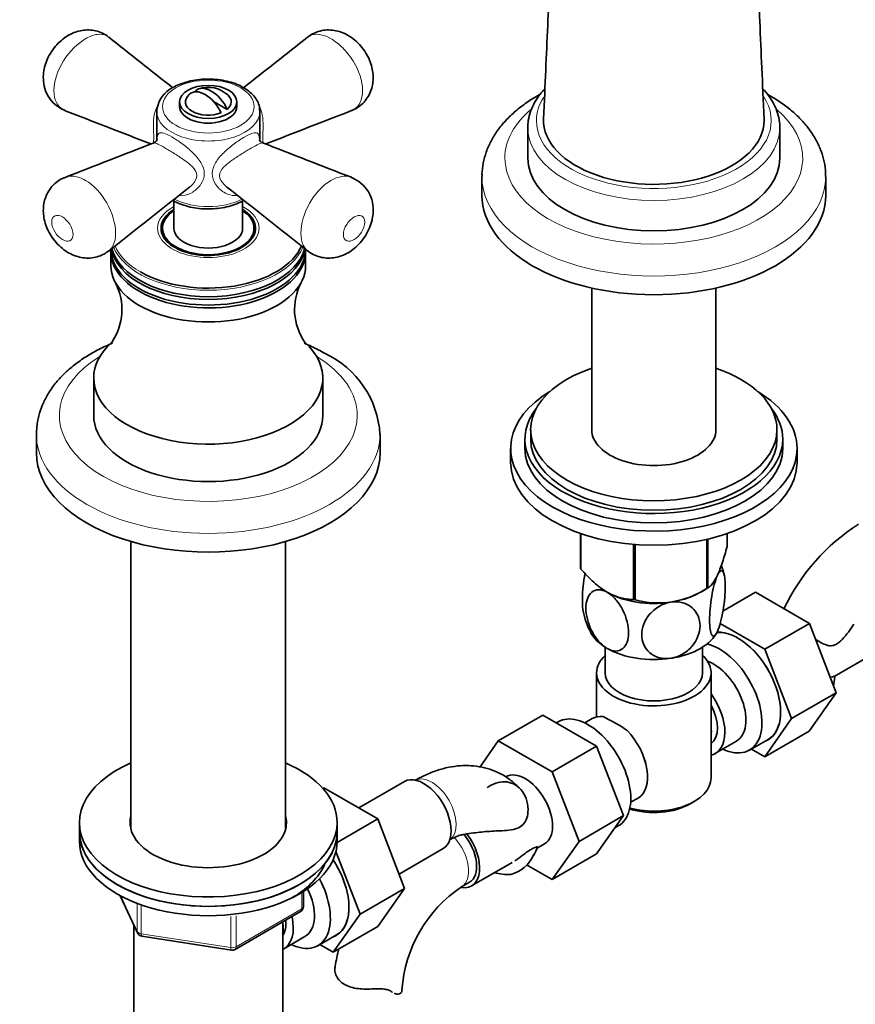
# Model space of a CAD drawing. Units: millimetres. Extents: x 0 to 1441, y 0 to 1671.
# Drawn here: x 1176 to 1322, y 192 to 364 of the extents above; entities that cross this region are included whole.
import ezdxf
from ezdxf import colors
from ezdxf.entities.mleader import LeaderData, LeaderLine
from ezdxf.math import Vec2, Vec3

# ---------------------------------------------------------------- set-up
doc = ezdxf.new("R2010")
doc.units = ezdxf.units.MM
doc.layers.add('DV6_Défaut', color=7, linetype='Continuous')
doc.layers.add('Défaut', color=7, linetype='Continuous')

# ---------------------------------------------------------------- blocks, each defined once
blk = doc.blocks.new('_DOT')
at = {"color": 0}
blk.add_line((0, 0), (-1, 0), dxfattribs=at)
at = {"color": 0, "const_width": 0.333}
blk.add_lwpolyline([(-0.1665, 0, 1), (0.1665, 0, 1)], format="xyb", close=True, dxfattribs=at)
blk = doc.blocks.new('SE5')
at = {"layer": 'DV6_Défaut', "color": 7, "linetype": 'Continuous', "lineweight": 35}
for p, q in [((1206.38, 351.56), (1206.65, 351.4)), ((1203.63, 349.65), (1203.63, 348.83)), ((1209.54, 349.73), (1211.94, 348.35)), ((1213.63, 348.83), (1213.63, 349.65)), ((1199.63, 348.02), (1199.63, 342.92)), ((1217.63, 342.93), (1217.63, 348.02)), ((1264.41, 345.16), (1264.41, 339.85)), ((1308.41, 339.85), (1308.41, 345.16)), ((1256.41, 336.59), (1256.41, 333.32)), ((1316.41, 333.32), (1316.41, 336.59)), ((1202.63, 332.39), (1202.63, 327.61)), ((1214.63, 327.61), (1214.63, 332.39)), ((1200.63, 327.61), (1200.63, 326.44)), ((1216.63, 326.44), (1216.63, 327.61)), ((1191.63, 323.52), (1191.63, 321.07)), ((1225.63, 321.07), (1225.63, 323.52)), ((1275.56, 317.17), (1275.56, 292.46)), ((1297.26, 292.46), (1297.26, 317.17)), ((1188.63, 301.48), (1188.63, 294.95)), ((1228.63, 294.95), (1228.63, 301.48)), ((1264.91, 292.46), (1264.91, 290.82)), ((1307.91, 290.82), (1307.91, 292.46)), ((1178.63, 291.68), (1178.63, 288.41)), ((1238.63, 288.41), (1238.63, 291.68)), ((1263.91, 290.82), (1263.91, 289.19)), ((1308.91, 289.19), (1308.91, 290.82)), ((1261.41, 289.19), (1261.41, 286.74)), ((1311.41, 286.74), (1311.41, 289.19)), ((1273.62, 274.34), (1273.62, 268.28)), ((1273.69, 274.31), (1273.69, 268.12)), ((1295.64, 273.33), (1295.64, 264.73)), ((1295.84, 273.37), (1295.84, 264.84)), ((1299.19, 274.34), (1299.19, 272.07)), ((1195.13, 272.95), (1195.13, 222.75)), ((1222.13, 222.75), (1222.13, 272.95)), ((1282.86, 272.45), (1282.86, 262.83)), ((1283.13, 272.43), (1283.13, 262.79)), ((1294.54, 264.08), (1295.74, 264.78)), ((1298.47, 260.79), (1304.16, 264.08)), ((1313.58, 258.64), (1304.16, 264.08)), ((1305.8, 254.15), (1298, 258.66)), ((1305.8, 254.15), (1313.58, 258.64)), ((1318.24, 246.54), (1313.58, 258.64)), ((1277.91, 254.51), (1277.91, 250.04)), ((1294.91, 250.04), (1294.91, 254.51)), ((1310.46, 242.05), (1305.8, 254.15)), ((1317.9, 249.4), (1324.96, 253.48)), ((1276.41, 250.04), (1276.41, 242.34)), ((1296.41, 231.67), (1296.41, 250.04)), ((1310.46, 242.05), (1318.24, 246.54)), ((1313.55, 239.88), (1318.24, 246.54)), ((1267.02, 242.66), (1259.24, 238.17)), ((1267.02, 242.66), (1276.43, 237.22)), ((1269.71, 241.5), (1269.37, 241.3)), ((1275.66, 242.05), (1274.36, 241.3)), ((1305.78, 235.39), (1310.46, 242.05)), ((1305.78, 235.39), (1313.55, 239.88)), ((1256.08, 233.61), (1259.24, 238.17)), ((1259.24, 238.17), (1268.65, 232.73)), ((1276.43, 237.22), (1268.65, 232.73)), ((1276.43, 237.22), (1281.13, 225.12)), ((1297.16, 235.99), (1300.84, 238.11)), ((1303.11, 236.53), (1306.37, 238.41)), ((1303.45, 236.73), (1305.78, 235.39)), ((1268.65, 232.73), (1273.35, 220.63)), ((1242.87, 231.06), (1234.9, 226.46)), ((1228.63, 229.86), (1228.82, 229.97)), ((1238.23, 224.53), (1228.82, 229.97)), ((1282.36, 227.44), (1283.66, 228.19)), ((1292.77, 227.18), (1293.48, 227.58)), ((1281.13, 225.12), (1273.35, 220.63)), ((1281.13, 225.12), (1276.43, 218.44)), ((1186.13, 223.91), (1186.13, 222.28)), ((1231.12, 220.43), (1238.23, 224.53)), ((1231.13, 222.28), (1231.13, 223.91)), ((1242.9, 212.43), (1238.23, 224.53)), ((1186.13, 222.28), (1186.13, 220.64)), ((1231.13, 220.64), (1231.13, 222.28)), ((1279.61, 222.97), (1280.21, 223.31)), ((1266.03, 219.46), (1267.33, 220.21)), ((1273.35, 220.63), (1268.65, 213.95)), ((1235.12, 207.94), (1230.91, 218.86)), ((1241.93, 214.93), (1249.62, 219.37)), ((1276.43, 218.44), (1268.65, 213.95)), ((1254.6, 212.86), (1261.67, 216.94)), ((1268.65, 213.95), (1264.19, 216.53)), ((1252.82, 212.69), (1254.23, 213.51)), ((1225.24, 209.25), (1225.24, 211.88)), ((1235.12, 207.94), (1242.9, 212.43)), ((1238.21, 205.77), (1242.9, 212.43)), ((1193.27, 211.15), (1196.29, 204.64)), ((1213.31, 201.78), (1224.74, 208.38)), ((1230.43, 201.28), (1235.12, 207.94)), ((1221.63, 188.8), (1221.63, 206.58)), ((1195.63, 206.07), (1195.63, 188.8)), ((1230.43, 201.28), (1238.21, 205.77)), ((1197.04, 204.08), (1212.66, 201.66)), ((1221.82, 201.88), (1225.5, 204)), ((1227.77, 202.42), (1231.02, 204.3)), ((1228.11, 202.62), (1230.43, 201.28))]:
    blk.add_line(p, q, dxfattribs=at)
at = {"layer": 'DV6_Défaut', "color": 7, "linetype": 'Continuous', "lineweight": 18}
for p, q in [((1224.95, 208.84), (1224.95, 211.7)), ((1193.36, 211.1), (1196.23, 204.91)), ((1196.23, 204.91), (1196.23, 209.69)), ((1196.94, 209.4), (1196.94, 204.51)), ((1213.52, 202.24), (1224.95, 208.84)), ((1212.55, 202.09), (1212.55, 207.51)), ((1213.52, 207.64), (1213.52, 202.24)), ((1196.94, 204.51), (1212.55, 202.09))]:
    blk.add_line(p, q, dxfattribs=at)
at = {"layer": 'DV6_Défaut', "color": 7, "linetype": 'Continuous', "lineweight": 35}
for centre, radius, start, end in [((4480.58, 4515.62), 5299.14, 231.63125, 231.78503), ((-2065.16, 4517.94), 5302.09, 308.21509, 308.36873), ((1185.79, 353.68), 5.95, 184.083, 248.8758), ((1208.63, 347.2), 5, 47.2943, 109.414), ((1204.53, 347.71), 4.89, 114.8902, 172.7342), ((-409.51, -3774.66), 4419.89, 68.66417, 68.87204), ((2820.25, -3758.03), 4402.03, 111.12658, 111.33561), ((-402.74, 4441.97), 4401.32, 291.12658, 291.34349), ((2827.13, 4460.21), 4420.9, 248.65646, 248.87204), ((1231.38, 330.83), 6.06, 353.4336, 68.3685), ((4481.73, -3832.46), 5300.98, 128.1745, 128.36872), ((-2064.13, -3832.04), 5300.44, 51.63123, 51.82543), ((1183.5, 313.43), 10.06, 325.2611, 27.4464), ((1233.76, 313.44), 10.07, 152.5578, 214.8118), ((1221.94, 290.64), 16.69, 3.4119, 64.937), ((1341.55, 245.73), 35.93, 122.6693, 154.4781), ((1286.48, 264.74), 12.43, 10.2218, 19.2488), ((1287.22, 277.75), 15.51, 254.6975, 302.8904), ((1286.32, 263.01), 12.42, 190.1805, 208.606), ((1341.44, 245.94), 23.71, 171.6252, 175.9382), ((1263, 212.34), 33.4, 55.8416, 64.1584), ((1276.18, 230.32), 9.73, 26.2645, 28.5899), ((1252.69, 225.69), 3.9, 278.4107, 285.6843), ((1259.91, 220.69), 6.03, 284.8348, 335.4947), ((1253.28, 225.29), 14.06, 329.6341, 336.6357), ((1266.09, 193.05), 23.71, 124.0618, 175.9382), ((1224.24, 209.25), 1, 300, 0), ((1197.2, 205.06), 1, 204.8961, 240), ((1197.2, 205.06), 1, 240, 261.206), ((1212.81, 202.65), 1, 261.206, 300), ((1266.21, 192.84), 35.93, 165.4811, 170.3894), ((1232.36, 198.44), 1.62, 165.9084, 175.136)]:
    blk.add_arc(centre, radius, start, end, dxfattribs=at)
at = {"layer": 'DV6_Défaut', "color": 7, "linetype": 'Continuous', "lineweight": 18}
blk.add_ellipse((1208.63, 348.83), major_axis=(8, 0), ratio=0.57735, dxfattribs=at)
at = {"layer": 'DV6_Défaut', "color": 7, "linetype": 'Continuous', "lineweight": 35}
blk.add_ellipse((1208.63, 349.65), major_axis=(-5, 0), ratio=0.57735, dxfattribs=at)
for centre, major_axis, start_param, end_param in [((1208.63, 349.65), (4, 0), 2.544811, 5.309171), ((1208.1, 346.9), (2.47, -4.28), 1.43751, 3.274879), ((1209.16, 347.51), (2.47, -4.28), 1.43751, 3.274879), ((1208.63, 349.65), (-4, 0), 2.544811, 3.700583), ((1208.63, 348.83), (-5, 0), 0, 3.141593), ((1208.63, 348.02), (-9, 0), 6.233382, 6.283185), ((1208.63, 348.02), (-9, 0), 3.141593, 3.172377), ((1286.41, 346.38), (19.25, 0), 3.116396, 6.283185), ((1286.41, 346.38), (19.25, 0), 0, 0.02503), ((1286.41, 345.16), (22, 0), 0, 0.015612), ((1286.41, 345.16), (22, 0), 3.141593, 3.15192), ((1286.41, 339.85), (22, 0), 3.141593, 6.283185), ((1286.41, 333.32), (30, 0), 3.141593, 6.283185), ((1208.63, 327.61), (-8.25, 0), 5.526729, 6.283185), ((1208.63, 327.61), (-8.25, 0), 0, 3.898049), ((1208.63, 327.61), (-8, 0), 5.560451, 6.283185), ((1208.63, 327.61), (-8, 0), 0, 3.864327), ((1208.63, 326.38), (-8.15, 0), 6.091031, 6.200378), ((1208.63, 327.61), (-6, 0), 0, 3.141593), ((1208.63, 326.38), (-8.15, 0), 3.2244, 3.333747), ((1208.63, 324.01), (-17, 0), 0, 3.141593), ((1208.63, 323.52), (-17, 0), 6.258226, 6.283185), ((1208.63, 323.52), (-17, 0), 0, 3.166552), ((1208.63, 324.99), (-17, 0), 0.093356, 3.049547), ((1208.63, 325.48), (-17, 0), 0.142164, 3.00714), ((1208.63, 326.84), (16.77, 0), 3.926991, 6.04694), ((1208.63, 321.07), (-17, 0), 0, 3.141593), ((1208.63, 301.48), (-20, 0), 0, 3.711378), ((1208.63, 301.48), (-20, 0), 5.716544, 6.283185), ((1286.41, 292.46), (21.5, 0), 2.099774, 6.283185), ((1286.41, 292.46), (21.5, 0), 0, 1.041818), ((1286.41, 289.19), (25, 0), 2.382112, 6.283185), ((1286.41, 289.19), (25, 0), 0, 0.759481), ((1286.41, 290.82), (22.5, 0), 2.720727, 6.283185), ((1286.41, 290.82), (22.5, 0), 0, 0.420866), ((1208.63, 294.95), (-20, 0), 0, 3.141593), ((1286.41, 292.46), (-10.85, 0), 0, 3.141593), ((1286.41, 290.82), (21.5, 0), 3.141593, 6.283185), ((1286.41, 289.19), (22.5, 0), 3.141593, 6.283185), ((1208.63, 288.41), (-30, 0), 0, 3.141593), ((1286.41, 286.74), (25, 0), 3.141593, 6.283185), ((1286.41, 270.17), (-13.2, 0), 0.251331, 0.272268), ((1286.41, 270.17), (13.2, 0), -0.795867, -0.77493), ((1286.41, 268.78), (11.5, 0), 3.896837, 3.926991), ((1286.41, 268.78), (11.5, 0), 3.926991, 4.974188), ((1286.41, 268.78), (11.49, 0), 3.926991, 5.497787), ((1286.41, 270.17), (-13.2, 0), 1.298528, 1.319465), ((1286.41, 268.78), (11.5, 0), -1.308997, -1.203605), ((1286.41, 258.98), (11.5, 0), 3.429583, 3.926991), ((1286.41, 258.98), (11.5, 0), 4.974188, 6.021386), ((1301.08, 247.49), (5.28, -9.14), 0, 2.855193), ((1301.12, 247.51), (-5.25, 9.09), 3.141593, 6.003731), ((1286.41, 258.98), (11.5, 0), 3.926991, 4.974188), ((1297.86, 245.63), (-5.25, 9.09), 2.437045, 5.791576), ((1286.41, 250.04), (-10, 0), 5.728374, 6.283185), ((1286.41, 250.04), (-10, 0), 0, 3.696404), ((1296.84, 245.04), (-4, 6.93), 3.141593, 5.687816), ((1286.41, 250.04), (-8.5, 0), 0, 3.141593), ((1293.16, 242.91), (-4, 6.93), 2.967598, 4.886384), ((1293.16, 242.91), (-3.08, 5.33), 3.199264, 4.654717), ((1274.96, 232.4), (5.25, -9.09), 0, 3.141593), ((1279.66, 235.12), (4, -6.93), 2.736019, 3.141593), ((1279.66, 235.12), (-4, 6.93), 3.141593, 5.117963), ((1292.1, 242.3), (3.08, -5.33), 0.648113, 0.922684), ((1301.08, 247.49), (5.28, -9.14), 6.185788, 6.283185), ((1208.63, 223.91), (22.5, 0), 2.214297, 6.283185), ((1208.63, 223.91), (22.5, 0), 0, 0.927295), ((1280.72, 235.73), (3.08, -5.33), 0.980548, 1.05199), ((1246.24, 225.22), (3.38, -5.85), 0, 3.141593), ((1263.96, 226.05), (-3.38, 5.85), 3.141593, 6.283185), ((1286.41, 231.67), (10, 0), 4.280152, 6.283185), ((1286.41, 230.85), (-9, 0), 1.08219, 2.356194), ((1208.63, 223.91), (13.65, 0), 2.993207, 6.283185), ((1208.63, 223.91), (13.65, 0), 0, 0.148386), ((1208.63, 222.28), (13.65, 0), -3.289979, -3.245384), ((1208.63, 222.28), (13.65, 0), 0.092414, 0.148386), ((1208.63, 222.28), (-22.5, 0), 0, 3.141593), ((1208.63, 222.28), (22.5, 0), 3.141593, 6.283185), ((1251.23, 218.71), (-3.38, 5.85), 2.699309, 4.936001), ((1251.23, 218.71), (-3, 5.2), 3.141593, 5.004409), ((1208.63, 220.64), (-22.5, 0), 0, 3.141593), ((1225.74, 213.38), (5.27, -9.14), 0, 1.679319), ((1225.77, 213.4), (5.25, -9.09), 0, 1.68062), ((1261.03, 218.31), (6, 0), 4.291274, 4.784106), ((1222.52, 211.52), (-5.25, 9.09), 2.437045, 4.660271), ((1221.5, 210.93), (-4, 6.93), 3.141593, 4.588278), ((1217.82, 208.81), (-4, 6.93), 3.094583, 4.213383), ((1217.82, 208.81), (-3.08, 5.33), 3.422816, 4.040445), ((1216.76, 208.19), (-3.5, 6.06), 3.745299, 4.09927), ((1225.74, 213.38), (5.27, -9.14), 6.185788, 6.283185), ((1236.45, 194.73), (-6, 0), 3.069876, 3.141082)]:
    blk.add_ellipse(centre, major_axis=major_axis, ratio=0.57735, start_param=start_param, end_param=end_param, dxfattribs=at)
at = {"layer": 'DV6_Défaut', "color": 7, "linetype": 'Continuous', "lineweight": 18}
for centre, major_axis, ratio, start_param, end_param in [((1286.41, 346.38), (-20.5, 0), 0.57735, 0, 3.508934), ((1286.41, 346.38), (-20.5, 0), 0.57735, 5.92827, 6.283185), ((1208.63, 348.02), (-9, 0), 0.57735, 0, 3.141593), ((1286.41, 339.85), (-26, 0), 0.57735, 5.673263, 6.283185), ((1286.41, 339.85), (-26, 0), 0.57735, 0, 3.739624), ((1286.41, 345.16), (22, 0), 0.57735, 3.15192, 6.283185), ((1286.41, 336.59), (30, 0), 0.57735, 3.139373, 6.283185), ((1286.41, 336.59), (30, 0), 0.57735, 0, 0.001558), ((1208.63, 336.59), (9, 0), 0.57735, 3.99329, 5.432282), ((1208.63, 327.61), (-8.86, 0), 0.57735, 5.456861, 6.283185), ((1208.63, 327.61), (-8.86, 0), 0.57735, 0, 3.967917), ((1208.63, 326.6), (-17, 0), 0.57735, 0.227628, 2.913084), ((1208.63, 326.84), (16.77, 0), 0.57735, 3.377766, 3.926991), ((1208.63, 294.95), (26, 0), 0.57735, 2.38464, 6.283185), ((1208.63, 294.95), (26, 0), 0.57735, 0, 0.756953), ((1208.63, 291.68), (-30, 0), 0.57735, 0.001558, 3.139373), ((1247.66, 226.03), (3, -5.2), 0.57735, 0.046052, 3.095541), ((1249.82, 217.89), (-3, 5.2), 0.57735, 3.145278, 5.070692), ((1224.24, 209.25), (-0.5, 0.866), 0.57735, 3.141593, 3.926991), ((1224.24, 209.25), (-1, 0), 0.57735, 2.356194, 3.141593), ((1197.2, 205.06), (-1, 0), 0.57735, 0.261799, 1.308997), ((1197.2, 205.06), (0.907, 0.421), 0.788675, 2.790713, 3.141593), ((1197.2, 205.06), (0.153, 0.988), 0.211325, 2.202711, 3.141593), ((1212.81, 202.65), (-1, 0), 0.57735, 1.308997, 2.356194), ((1212.81, 202.65), (0.153, 0.988), 0.211325, 2.202711, 3.141593), ((1212.81, 202.65), (-0.5, 0.866), 0.57735, 3.141593, 3.926991)]:
    blk.add_ellipse(centre, major_axis=major_axis, ratio=ratio, start_param=start_param, end_param=end_param, dxfattribs=at)
at = {"layer": 'DV6_Défaut', "color": 7, "linetype": 'Continuous', "lineweight": 35}
for points, knots in [([(1319.41, 420.01), (1319.01, 420.26), (1317.85, 420.99), (1315.95, 422.21), (1313.89, 423.35), (1312.22, 424.16), (1310.96, 424.71), (1309.83, 425.17), (1308.26, 425.74), (1306.04, 426.42), (1303.35, 427), (1300.69, 427.34), (1298.27, 427.44), (1295.54, 427.35), (1292.45, 426.92), (1288.9, 425.96), (1285.44, 424.48), (1282.18, 422.49), (1279.28, 420.11), (1276.69, 417.34), (1274.38, 414.11), (1272.38, 410.31), (1271.19, 407.07), (1270.55, 404.74), (1270.27, 403.56), (1270.08, 402.65), (1269.92, 401.82), (1269.77, 400.89), (1269.58, 399.53), (1269.4, 397.61), (1269.31, 395.19), (1269.17, 392.32), (1269.02, 389.09), (1268.86, 385.33), (1268.67, 381.05), (1268.44, 375.9), (1268.18, 369.82), (1267.87, 362.78), (1267.52, 354.83), (1267.31, 349.79), (1267.17, 346.66)], [0, 0, 0, 0, 0.0114952, 0.0334494, 0.0552356, 0.0710689, 0.0809591, 0.0896117, 0.1002191, 0.1213534, 0.1456638, 0.1678921, 0.1876997, 0.2056594, 0.2349374, 0.2644218, 0.2955328, 0.3269322, 0.3573726, 0.3869151, 0.4192763, 0.4542979, 0.4911876, 0.5030248, 0.5122577, 0.5199393, 0.5247421, 0.5325115, 0.5444415, 0.5605377, 0.5827989, 0.6057331, 0.6332587, 0.6653765, 0.7020874, 0.7433921, 0.7979707, 0.8589313, 0.9262743, 1, 1, 1, 1]), ([(1305.65, 346.66), (1305.5, 349.94), (1305.28, 355.2), (1304.92, 363.46), (1304.6, 370.73), (1304.32, 377.24), (1304.07, 382.94), (1303.87, 387.52), (1303.7, 391.09), (1303.62, 393.06), (1303.57, 393.99), (1303.57, 394.02)], [0, 0, 0, 0, 0.186653, 0.356802, 0.510451, 0.6476, 0.768254, 0.872418, 0.939722, 0.99776, 1, 1, 1, 1]), ([(1191.3, 360.89), (1191.19, 360.99), (1190.8, 361.35), (1189.88, 361.8), (1188.7, 362.15), (1187.49, 362.24), (1186.31, 362.11), (1185.15, 361.76), (1184.02, 361.19), (1182.93, 360.4), (1181.92, 359.37), (1181.03, 358.13), (1180.36, 356.77), (1179.96, 355.41), (1179.81, 354.22), (1179.84, 353.56), (1179.86, 353.26)], [0, 0, 0, 0, 0.02361, 0.09905, 0.172079, 0.240506, 0.31073, 0.381201, 0.454881, 0.533525, 0.618417, 0.705408, 0.795105, 0.875965, 0.95202, 1, 1, 1, 1]), ([(1233.58, 348.13), (1233.76, 348.19), (1234.28, 348.37), (1235.16, 348.95), (1236.05, 349.82), (1236.75, 350.87), (1237.19, 352), (1237.42, 353.2), (1237.43, 354.43), (1237.23, 355.7), (1236.8, 356.97), (1236.16, 358.22), (1235.3, 359.41), (1234.26, 360.46), (1233.09, 361.28), (1231.87, 361.85), (1230.63, 362.17), (1229.37, 362.24), (1228.14, 362.06), (1226.95, 361.63), (1226.33, 361.19), (1225.97, 360.92)], [0, 0, 0, 0, 0.02168, 0.073256, 0.12739, 0.179198, 0.230803, 0.279901, 0.332586, 0.384865, 0.440656, 0.498002, 0.558366, 0.621326, 0.681315, 0.738356, 0.792096, 0.844968, 0.89705, 0.948567, 1, 1, 1, 1]), ([(1217.59, 348.21), (1217.58, 348.43), (1217.57, 348.93), (1217.23, 349.8), (1216.62, 350.71), (1215.75, 351.54), (1214.65, 352.26), (1213.35, 352.86), (1211.89, 353.3), (1210.33, 353.57), (1208.71, 353.67), (1207.1, 353.59), (1205.52, 353.33), (1204.08, 352.92), (1203.06, 352.48), (1202.59, 352.22), (1202.47, 352.15)], [0, 0, 0, 0, 0.041138, 0.113797, 0.187421, 0.263648, 0.342336, 0.422265, 0.502296, 0.582107, 0.661747, 0.741364, 0.821113, 0.901155, 0.977394, 1, 1, 1, 1]), ([(1266.54, 350.96), (1266.48, 350.93), (1265.67, 350.48), (1264.18, 349.55), (1262.24, 348.06), (1260.53, 346.44), (1259.09, 344.69), (1257.95, 342.84), (1257.11, 340.93), (1256.6, 339), (1256.39, 337.51), (1256.42, 336.78), (1256.43, 336.64)], [0, 0, 0, 0, 0.009073, 0.13429, 0.259721, 0.384735, 0.508495, 0.630052, 0.748692, 0.864262, 0.977249, 1, 1, 1, 1]), ([(1267.37, 351.91), (1267.08, 351.61), (1266.42, 350.84), (1265.54, 349.54), (1264.85, 348.01), (1264.45, 346.46), (1264.43, 345.53), (1264.42, 345.01)], [0, 0, 0, 0, 0.147579, 0.371402, 0.591988, 0.808454, 1, 1, 1, 1]), ([(1308.38, 345.39), (1308.38, 345.52), (1308.41, 346.12), (1308.17, 347.31), (1307.65, 348.8), (1306.83, 350.25), (1306.04, 351.27), (1305.54, 351.82), (1305.44, 351.92)], [0, 0, 0, 0, 0.0519422, 0.2735203, 0.4953257, 0.7195695, 0.9475286, 1, 1, 1, 1]), ([(1316.38, 336.62), (1316.39, 336.86), (1316.42, 337.67), (1316.18, 339.2), (1315.66, 341.05), (1314.85, 342.86), (1313.78, 344.59), (1312.44, 346.26), (1310.85, 347.83), (1309, 349.29), (1307.42, 350.31), (1306.47, 350.85), (1306.25, 350.97)], [0, 0, 0, 0, 0.038046, 0.148745, 0.259398, 0.371134, 0.484907, 0.60127, 0.720273, 0.841483, 0.964186, 1, 1, 1, 1]), ([(1199.72, 343.08), (1199.72, 343.08), (1199.72, 343.08), (1199.69, 342.98), (1199.44, 342.65), (1199.24, 342.58), (1199.15, 342.54)], [0, 0, 0, 0, 0.008282, 0.347049, 0.751182, 1, 1, 1, 1]), ([(1218.12, 342.54), (1218.02, 342.57), (1217.81, 342.65), (1217.56, 342.99), (1217.54, 343.08), (1217.54, 343.09)], [0, 0, 0, 0, 0.252373, 0.682145, 1, 1, 1, 1]), ([(1183.67, 336.47), (1183.49, 336.41), (1182.94, 336.22), (1182.03, 335.61), (1181.12, 334.69), (1180.45, 333.62), (1180.03, 332.48), (1179.82, 331.28), (1179.83, 330.05), (1180.06, 328.78), (1180.5, 327.5), (1181.17, 326.25), (1182.06, 325.07), (1183.11, 324.05), (1184.29, 323.25), (1185.51, 322.71), (1186.76, 322.42), (1188.02, 322.37), (1189.23, 322.58), (1190.38, 323.02), (1190.96, 323.44), (1191.28, 323.69)], [0, 0, 0, 0, 0.022146, 0.078096, 0.133008, 0.184961, 0.234881, 0.285897, 0.337862, 0.390081, 0.446867, 0.504696, 0.564603, 0.628181, 0.68761, 0.744374, 0.797899, 0.850698, 0.90267, 0.954045, 1, 1, 1, 1]), ([(1202.44, 332.47), (1202.63, 332.36), (1203.24, 332.04), (1204.36, 331.59), (1205.86, 331.2), (1207.44, 330.99), (1209.07, 330.95), (1210.67, 331.08), (1212.22, 331.39), (1213.62, 331.85), (1214.44, 332.26), (1214.81, 332.47)], [0, 0, 0, 0, 0.056457, 0.175692, 0.294766, 0.413507, 0.532056, 0.650655, 0.769514, 0.888904, 1, 1, 1, 1]), ([(1225.96, 323.69), (1226.02, 323.64), (1226.36, 323.31), (1227.22, 322.87), (1228.38, 322.49), (1229.59, 322.36), (1230.78, 322.46), (1231.94, 322.79), (1233.07, 323.32), (1234.17, 324.08), (1235.19, 325.07), (1236.1, 326.28), (1236.8, 327.61), (1237.24, 328.94), (1237.34, 329.72), (1237.39, 330.14)], [0, 0, 0, 0, 0.013319, 0.094597, 0.172543, 0.247369, 0.322775, 0.398275, 0.476991, 0.560969, 0.651139, 0.74396, 0.840876, 0.928077, 1, 1, 1, 1]), ([(1191.94, 307.57), (1191.11, 307.23), (1189.5, 306.49), (1187.27, 305.22), (1185.23, 303.79), (1183.42, 302.22), (1181.87, 300.52), (1180.61, 298.71), (1179.64, 296.82), (1178.99, 294.9), (1178.66, 293.12), (1178.66, 292.11), (1178.66, 291.65)], [0, 0, 0, 0, 0.10628, 0.212999, 0.320036, 0.426957, 0.533126, 0.637745, 0.74008, 0.83978, 0.937044, 1, 1, 1, 1]), ([(1229.01, 305.76), (1228.57, 306), (1227.5, 306.6), (1226.22, 307.19), (1225.37, 307.55), (1225.35, 307.56)], [0, 0, 0, 0, 0.344778, 0.986285, 1, 1, 1, 1]), ([(1299.19, 272.07), (1298.93, 271.09), (1298.66, 270.17), (1298.25, 268.9), (1298.1, 268.5), (1297.82, 267.75), (1297.67, 267.39), (1297.23, 266.44), (1296.94, 265.96), (1296.52, 265.42), (1296.38, 265.27), (1296.11, 265.02), (1295.97, 264.92), (1295.84, 264.84)], [0, 0, 0, 0, 0.25, 0.25, 0.375, 0.375, 0.5, 0.5, 0.75, 0.75, 0.875, 0.875, 1, 1, 1, 1]), ([(1282.86, 262.83), (1282.5, 262.83), (1282.14, 262.86), (1281.39, 262.95), (1281.01, 263.02), (1280.25, 263.21), (1279.86, 263.34), (1279.27, 263.58), (1279.08, 263.67), (1278.68, 263.86), (1278.47, 263.97), (1277.47, 264.55), (1276.69, 265.14), (1275.54, 266.18), (1275.15, 266.55), (1274.41, 267.32), (1274.05, 267.71), (1273.69, 268.12)], [0, 0, 0, 0, 0.125, 0.125, 0.25, 0.25, 0.375, 0.375, 0.4375, 0.4375, 0.5, 0.5, 0.75, 0.75, 0.875, 0.875, 1, 1, 1, 1]), ([(1274.41, 267.36), (1274.37, 267.17), (1274.34, 266.98), (1274.06, 265.33), (1273.93, 263.84), (1273.94, 261.87), (1273.99, 261.22), (1274.09, 260.75)], [0, 0, 0, 0, 0.075038, 0.075038, 0.641652, 0.641652, 1, 1, 1, 1]), ([(1297.52, 257.26), (1297.33, 256.85), (1297.14, 256.59), (1296.79, 256.4), (1296.64, 256.47), (1296.28, 257.08), (1296.15, 258.03), (1296.15, 260.43), (1296.28, 261.93), (1296.64, 264.09), (1296.8, 264.81), (1297.13, 266.08), (1297.33, 266.65), (1297.52, 267.06)], [0, 0, 0, 0, 0.125, 0.125, 0.25, 0.25, 0.5, 0.5, 0.75, 0.75, 0.875, 0.875, 1, 1, 1, 1]), ([(1297.52, 267.06), (1297.71, 267.47), (1297.9, 267.73), (1298.24, 267.92), (1298.39, 267.85), (1298.75, 267.24), (1298.88, 266.3), (1298.88, 263.89), (1298.75, 262.41), (1298.39, 260.23), (1298.24, 259.51), (1297.9, 258.23), (1297.71, 257.67), (1297.52, 257.26)], [0, 0, 0, 0, 0.125, 0.125, 0.25, 0.25, 0.5, 0.5, 0.75, 0.75, 0.875, 0.875, 1, 1, 1, 1]), ([(1278.28, 254.28), (1277.76, 254.58), (1277.23, 255.04), (1276.3, 256.12), (1275.89, 256.75), (1274.89, 258.73), (1274.55, 260.14), (1274.55, 262.54), (1274.9, 263.56), (1275.9, 264.37), (1276.31, 264.53), (1277.23, 264.53), (1277.76, 264.38), (1278.28, 264.08)], [0, 0, 0, 0, 0.125, 0.125, 0.25, 0.25, 0.5, 0.5, 0.75, 0.75, 0.875, 0.875, 1, 1, 1, 1]), ([(1278.28, 264.08), (1278.8, 263.78), (1279.32, 263.33), (1280.26, 262.24), (1280.67, 261.61), (1281.66, 259.64), (1282.01, 258.22), (1282, 255.8), (1281.66, 254.81), (1280.65, 253.99), (1280.25, 253.84), (1279.31, 253.83), (1278.8, 253.98), (1278.28, 254.28)], [0, 0, 0, 0, 0.125, 0.125, 0.25, 0.25, 0.5, 0.5, 0.75, 0.75, 0.875, 0.875, 1, 1, 1, 1]), ([(1289.38, 252.57), (1288.67, 252.46), (1287.96, 252.49), (1286.68, 252.85), (1286.12, 253.16), (1284.76, 254.34), (1284.29, 255.49), (1284.3, 257.91), (1284.77, 259.17), (1286.14, 260.78), (1286.69, 261.25), (1287.97, 262), (1288.67, 262.25), (1289.38, 262.36)], [0, 0, 0, 0, 0.125, 0.125, 0.25, 0.25, 0.5, 0.5, 0.75, 0.75, 0.875, 0.875, 1, 1, 1, 1]), ([(1289.38, 262.36), (1290.1, 262.47), (1290.81, 262.43), (1292.08, 262.08), (1292.64, 261.78), (1294.01, 260.58), (1294.48, 259.44), (1294.47, 257.04), (1293.99, 255.75), (1292.64, 254.16), (1292.07, 253.68), (1290.81, 252.94), (1290.1, 252.68), (1289.38, 252.57)], [0, 0, 0, 0, 0.125, 0.125, 0.25, 0.25, 0.5, 0.5, 0.75, 0.75, 0.875, 0.875, 1, 1, 1, 1]), ([(1314.63, 255.91), (1314.82, 255.78), (1315.44, 255.38), (1316.35, 254.88), (1317.37, 254.68), (1318.36, 254.99), (1319.78, 256.29), (1320.72, 257.59), (1321.35, 258.52)], [0, 0, 0, 0, 0.070367, 0.229879, 0.339269, 0.449185, 0.614723, 1, 1, 1, 1]), ([(1317.91, 249.41), (1317.89, 249.39), (1317.79, 249.37), (1317.5, 249.35), (1317.25, 249.28), (1317.21, 249.27)], [0, 0, 0, 0, 0.438851, 0.916983, 1, 1, 1, 1]), ([(1263.15, 229.71), (1262.76, 230.13), (1261.88, 230.98), (1260.38, 232.07), (1258.67, 232.93), (1256.88, 233.51), (1255.01, 233.83), (1253.08, 233.89), (1251.1, 233.68), (1249.07, 233.2), (1247.05, 232.47), (1245.54, 231.73), (1244.79, 231.31), (1244.66, 231.23)], [0, 0, 0, 0, 0.087223, 0.184879, 0.280665, 0.375649, 0.470825, 0.56738, 0.66635, 0.76846, 0.873922, 0.980232, 1, 1, 1, 1]), ([(1253.75, 221.93), (1254.83, 222.08), (1256.65, 222.33), (1259.18, 222.45), (1261.13, 222.55), (1262.5, 222.82), (1263.56, 223.44), (1264.22, 224.46), (1264.54, 225.9), (1264.35, 227.67), (1263.55, 229.38), (1262.3, 230.56), (1260.81, 231.09), (1259.21, 230.97), (1258.04, 230.45), (1257.4, 230.05), (1257.29, 229.98)], [0, 0, 0, 0, 0.127211, 0.254486, 0.327112, 0.399277, 0.450399, 0.490951, 0.544401, 0.619658, 0.695712, 0.770682, 0.841265, 0.911389, 0.98501, 1, 1, 1, 1]), ([(1250.66, 220.84), (1250.87, 220.95), (1251.38, 221.23), (1252.21, 221.59), (1252.88, 221.77), (1253.2, 221.82), (1253.3, 221.83)], [0, 0, 0, 0, 0.1725832, 0.4971888, 0.8204286, 1, 1, 1, 1]), ([(1266.16, 219.71), (1265.95, 219.65), (1265.6, 219.54), (1264.83, 219.16), (1263.91, 218.52), (1263.02, 217.82), (1262.4, 217.39), (1262.16, 217.24)], [0, 0, 0, 0, 0.223596, 0.411488, 0.600544, 0.849194, 1, 1, 1, 1]), ([(1223.2, 210.76), (1223.71, 211.05), (1224.77, 211.72), (1226.2, 212.85), (1227.45, 214.16), (1228.39, 215.46), (1228.82, 216.34), (1228.99, 216.74)], [0, 0, 0, 0, 0.183427, 0.399094, 0.614529, 0.828945, 1, 1, 1, 1]), ([(1237.53, 194.88), (1237.07, 194.86), (1236.61, 194.85), (1235.69, 194.86), (1235.22, 194.88), (1234.35, 194.99), (1233.92, 195.07), (1233.12, 195.3), (1232.76, 195.46), (1232.1, 195.84), (1231.81, 196.06), (1231.46, 196.43), (1231.35, 196.57), (1231.16, 196.84), (1231.07, 196.98), (1230.93, 197.26), (1230.88, 197.4), (1230.79, 197.69), (1230.76, 197.83), (1230.71, 198.19), (1230.71, 198.39), (1230.74, 198.59)], [0, 0, 0, 0, 0.128988, 0.128988, 0.257977, 0.257977, 0.386965, 0.386965, 0.515954, 0.515954, 0.644942, 0.644942, 0.709437, 0.709437, 0.773931, 0.773931, 0.838425, 0.838425, 0.902919, 0.902919, 1, 1, 1, 1]), ([(1240.54, 194.44), (1240.38, 194.55), (1240.19, 194.64), (1239.87, 194.74), (1239.76, 194.77), (1239.52, 194.82), (1239.4, 194.84), (1239.14, 194.87), (1239, 194.88), (1238.72, 194.9), (1238.58, 194.9), (1238.14, 194.91), (1237.84, 194.9), (1237.53, 194.88)], [0, 0, 0, 0, 0.25, 0.25, 0.375, 0.375, 0.5, 0.5, 0.625, 0.625, 0.75, 0.75, 1, 1, 1, 1]), ([(1242.43, 194.48), (1242.4, 194.33), (1242.32, 194.2), (1242.1, 194.02), (1241.95, 193.98), (1241.6, 193.96), (1241.41, 194), (1241.16, 194.1), (1241.12, 194.11), (1241.09, 194.13)], [0, 0, 0, 0, 0.3154582, 0.3154582, 0.6309165, 0.6309165, 0.9463747, 0.9463747, 1, 1, 1, 1])]:
    blk.add_open_spline(points, degree=3, knots=knots, dxfattribs=at)
at = {"layer": 'DV6_Défaut', "color": 7, "linetype": 'Continuous', "lineweight": 18}
for points, knots in [([(1191.3, 360.93), (1191.18, 361.02), (1191.06, 361.11), (1190.44, 361.42), (1189.86, 361.51), (1188.6, 361.34), (1187.92, 361.08), (1185.84, 359.89), (1184.41, 358.48), (1182.32, 355.16), (1181.68, 353.26), (1181.68, 351.64)], [0, 0, 0, 0, 0.043862, 0.043862, 0.203218, 0.203218, 0.362574, 0.362574, 0.681287, 0.681287, 1, 1, 1, 1]), ([(1233.61, 348.11), (1233.71, 348.15), (1233.8, 348.19), (1234.41, 348.51), (1234.84, 348.95), (1235.42, 350.11), (1235.58, 350.83), (1235.58, 353.25), (1234.93, 355.16), (1233.38, 357.63), (1232.76, 358.41), (1231.45, 359.72), (1230.75, 360.27), (1228.67, 361.48), (1227.31, 361.68), (1226.2, 361.11), (1226.08, 361.03), (1225.96, 360.93)], [0, 0, 0, 0, 0.020455, 0.020455, 0.138789, 0.138789, 0.257123, 0.257123, 0.493791, 0.493791, 0.612125, 0.612125, 0.730459, 0.730459, 0.967127, 0.967127, 1, 1, 1, 1]), ([(1181.68, 351.64), (1181.68, 350.83), (1181.83, 350.12), (1182.42, 348.95), (1182.84, 348.51), (1183.45, 348.19), (1183.54, 348.15), (1183.64, 348.11)], [0, 0, 0, 0, 0.460624, 0.460624, 0.921247, 0.921247, 1, 1, 1, 1]), ([(1199.05, 342.46), (1199.07, 342.66), (1199.11, 342.98), (1199.11, 344.01), (1199.05, 344.74), (1199.04, 346.11), (1199.08, 346.79), (1199.31, 347.94), (1199.47, 348.42), (1199.68, 348.86)], [0, 0, 0, 0, 0.228624, 0.228624, 0.503793, 0.503793, 0.778962, 0.778962, 1, 1, 1, 1]), ([(1217.62, 348.77), (1217.82, 348.35), (1217.96, 347.89), (1218.17, 346.77), (1218.21, 346.09), (1218.2, 344.72), (1218.15, 343.98), (1218.15, 342.95), (1218.19, 342.65), (1218.2, 342.45)], [0, 0, 0, 0, 0.2103672, 0.2103672, 0.4886803, 0.4886803, 0.7669934, 0.7669934, 1, 1, 1, 1]), ([(1199.68, 343.12), (1199.69, 343.24), (1199.7, 343.35), (1199.77, 343.82), (1199.87, 344.06), (1200.22, 344.3), (1200.48, 344.31), (1201.21, 344.1), (1201.69, 343.88), (1202.82, 343.23), (1203.46, 342.8), (1204.74, 341.85), (1205.36, 341.33), (1206.48, 340.24), (1206.98, 339.66), (1207.7, 338.44), (1207.93, 337.78), (1207.93, 337.12)], [0, 0, 0, 0, 0.036832, 0.036832, 0.174427, 0.174427, 0.312023, 0.312023, 0.449618, 0.449618, 0.587214, 0.587214, 0.724809, 0.724809, 0.862405, 0.862405, 1, 1, 1, 1]), ([(1213.72, 333.31), (1212.9, 333.23), (1212.06, 333.46), (1210.77, 334.25), (1210.28, 334.72), (1209.55, 335.82), (1209.33, 336.46), (1209.33, 337.78), (1209.55, 338.43), (1210.27, 339.66), (1210.77, 340.24), (1211.89, 341.33), (1212.52, 341.85), (1213.77, 342.79), (1214.42, 343.22), (1215.55, 343.87), (1216.03, 344.1), (1216.78, 344.31), (1217.04, 344.3), (1217.39, 344.06), (1217.48, 343.82), (1217.55, 343.33), (1217.56, 343.19), (1217.57, 343.04)], [0, 0, 0, 0, 0.12243, 0.12243, 0.216552, 0.216552, 0.310673, 0.310673, 0.404795, 0.404795, 0.498917, 0.498917, 0.593038, 0.593038, 0.68716, 0.68716, 0.781281, 0.781281, 0.875403, 0.875403, 0.969524, 0.969524, 1, 1, 1, 1]), ([(1206.65, 336.81), (1206.65, 337.38), (1206.31, 337.87), (1205.45, 338.75), (1204.94, 339.14), (1203.82, 339.93), (1203.23, 340.31), (1202.08, 341.03), (1201.52, 341.37), (1200.56, 341.92), (1200.14, 342.15), (1199.53, 342.45), (1199.33, 342.52), (1199.18, 342.52), (1199.15, 342.52), (1199.13, 342.51)], [0, 0, 0, 0, 0.160811, 0.160811, 0.321622, 0.321622, 0.482433, 0.482433, 0.643244, 0.643244, 0.804055, 0.804055, 0.964866, 0.964866, 1, 1, 1, 1]), ([(1218.12, 342.51), (1218.1, 342.52), (1218.07, 342.52), (1217.92, 342.52), (1217.71, 342.44), (1217.09, 342.14), (1216.68, 341.91), (1215.71, 341.35), (1215.14, 341.01), (1214, 340.3), (1213.41, 339.92), (1212.31, 339.14), (1211.78, 338.73), (1210.93, 337.86), (1210.6, 337.35), (1210.62, 336.22), (1210.96, 335.66), (1211.53, 335.07), (1211.69, 334.93), (1211.85, 334.8)], [0, 0, 0, 0, 0.029338, 0.029338, 0.161596, 0.161596, 0.293855, 0.293855, 0.426113, 0.426113, 0.558371, 0.558371, 0.690629, 0.690629, 0.822888, 0.822888, 0.955146, 0.955146, 1, 1, 1, 1]), ([(1207.93, 337.12), (1207.93, 336.46), (1207.7, 335.82), (1206.98, 334.72), (1206.49, 334.26), (1205.37, 333.57), (1204.75, 333.35), (1203.93, 333.28), (1203.74, 333.28), (1203.56, 333.3)], [0, 0, 0, 0, 0.303647, 0.303647, 0.607293, 0.607293, 0.91094, 0.91094, 1, 1, 1, 1]), ([(1205.41, 334.81), (1205.58, 334.94), (1205.74, 335.08), (1206.31, 335.68), (1206.65, 336.23), (1206.65, 336.81)], [0, 0, 0, 0, 0.258253, 0.258253, 1, 1, 1, 1]), ([(1225.96, 323.67), (1225.65, 323.92), (1225.39, 324.25), (1224.94, 325.23), (1224.8, 325.93), (1224.8, 328.36), (1225.37, 330.3), (1226.81, 332.84), (1227.39, 333.64), (1228.65, 334.98), (1229.34, 335.54), (1231.3, 336.68), (1232.6, 336.88), (1233.62, 336.49)], [0, 0, 0, 0, 0.095553, 0.095553, 0.227914, 0.227914, 0.492637, 0.492637, 0.624998, 0.624998, 0.75736, 0.75736, 1, 1, 1, 1]), ([(1183.65, 336.5), (1184.1, 336.67), (1184.61, 336.73), (1185.8, 336.6), (1186.5, 336.35), (1188.59, 335.16), (1189.95, 333.72), (1191.88, 330.31), (1192.46, 328.36), (1192.46, 326.74)], [0, 0, 0, 0, 0.140251, 0.140251, 0.312201, 0.312201, 0.6561, 0.6561, 1, 1, 1, 1]), ([(1185.04, 326.52), (1185.04, 327.07), (1184.82, 327.73), (1184.1, 328.85), (1183.63, 329.31), (1182.7, 329.85), (1182.23, 329.93), (1181.52, 329.62), (1181.3, 329.23), (1181.3, 328.14), (1181.53, 327.48), (1182.23, 326.37), (1182.7, 325.9), (1183.64, 325.36), (1184.11, 325.28), (1184.82, 325.59), (1185.04, 325.98), (1185.04, 326.52)], [0, 0, 0, 0, 0.125, 0.125, 0.25, 0.25, 0.375, 0.375, 0.5, 0.5, 0.625, 0.625, 0.75, 0.75, 0.875, 0.875, 1, 1, 1, 1]), ([(1235.95, 328.69), (1235.95, 329.23), (1235.73, 329.63), (1235.02, 329.93), (1234.55, 329.84), (1233.61, 329.3), (1233.14, 328.84), (1232.44, 327.72), (1232.21, 327.07), (1232.21, 325.98), (1232.44, 325.58), (1233.15, 325.28), (1233.62, 325.36), (1234.56, 325.91), (1235.02, 326.37), (1235.73, 327.49), (1235.95, 328.14), (1235.95, 328.69)], [0, 0, 0, 0, 0.125, 0.125, 0.25, 0.25, 0.375, 0.375, 0.5, 0.5, 0.625, 0.625, 0.75, 0.75, 0.875, 0.875, 1, 1, 1, 1]), ([(1192.46, 326.74), (1192.46, 325.93), (1192.32, 325.23), (1191.86, 324.25), (1191.6, 323.91), (1191.29, 323.67)], [0, 0, 0, 0, 0.577524, 0.577524, 1, 1, 1, 1])]:
    blk.add_open_spline(points, degree=3, knots=knots, dxfattribs=at)
at = {"layer": 'DV6_Défaut', "color": 7, "linetype": 'Continuous', "lineweight": 35}
blk.add_open_spline([(1240.8, 194.27), (1240.72, 194.32), (1240.63, 194.38), (1240.54, 194.44)], degree=3, dxfattribs=at)

msp = doc.modelspace()

# ---------------------------------------------------------------- block references
at = {"layer": 'Défaut'}
msp.add_blockref('SE5', (0, 0), dxfattribs=at)

# ---------------------------------------------------------------- leaders
at = {"layer": 'Défaut', "color": 7, "linetype": 'Continuous', "lineweight": 18}
ml = msp.add_multileader_mtext('Standard', dxfattribs=at)
ml.set_content('{\\pxsm0.9;\\fSolid Edge ISO|b1||i0||c0|p34;\\W1.;27/10/2016\\P}', color=256)
ml.set_leader_properties()
ml.set_arrow_properties(name='DOT')
ml.build(insert=Vec2(0, 0))
ml.multileader.update_dxf_attribs({"leader_type": 0, "dogleg_length": 0, "arrow_head_size": 12})
ctx = ml.context
ctx.base_point, ctx.char_height, ctx.arrow_head_size, ctx.landing_gap_size = Vec3(1168.83, 1663.68), 12, 12, 4.2
notes = []
notes.append((ctx, [(0, (0, 0, 0), (0, 0), (1, 0), 1, [])]))
ctx.mtext.insert = Vec3(1170.83, 1669.8)
for ctx, leaders in notes:
    for number, flags, end, landing, length, lines in leaders:
        leader = LeaderData()
        leader.index, (leader.has_last_leader_line, leader.has_dogleg_vector, leader.attachment_direction) = number, flags
        leader.last_leader_point, leader.dogleg_vector, leader.dogleg_length = Vec3(end), Vec3(landing), length
        for number, points, colour, breaks in lines:
            line = LeaderLine()
            line.index, line.vertices, line.color, line.breaks = number, Vec3.list(points), colors.encode_raw_color(colour), breaks
            leader.lines.append(line)
        ctx.leaders.append(leader)

doc.saveas('drawing.dxf')
